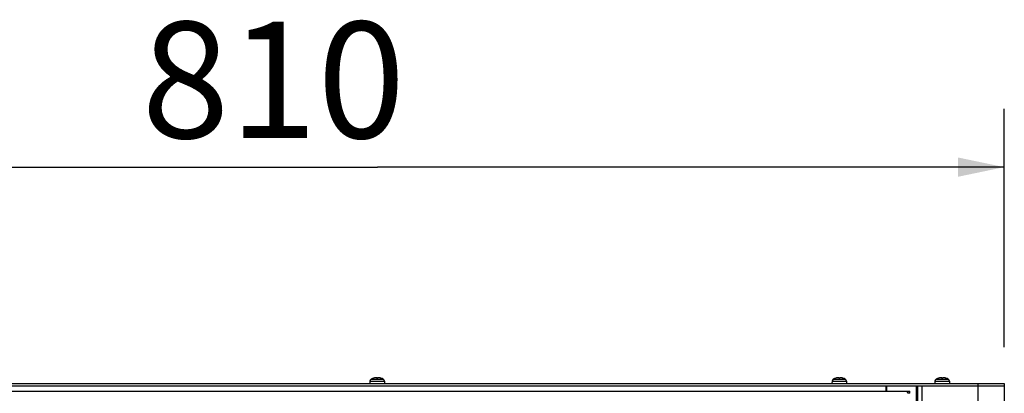
# Model space of a CAD drawing. Units: millimetres. Extents: x 25 to 10496, y 25 to 7392.
# Drawn here: x 3453 to 4089, y 5236 to 5477 of the extents above; entities that cross this region are included whole.
import ezdxf

# ---------------------------------------------------------------- set-up
doc = ezdxf.new("R2010")
doc.units = ezdxf.units.MM
doc.header["$LTSCALE"] = 577.5
doc.layers.get('0').update_dxf_attribs({"linetype": 'CONTINUOUS'})
for name, color, linetype in [('2010000295_M5X15_DIN79852', 7, 'CONTINUOUS'), ('3L12D015R32', 7, 'CONTINUOUS'), ('3L15D004R32', 7, 'CONTINUOUS'), ('3L20D004R22', 7, 'CONTINUOUS'), ('3L20D004R24', 7, 'CONTINUOUS'), ('3L30G004R22', 7, 'CONTINUOUS')]:
    doc.layers.add(name, color=color, linetype=linetype)
doc.styles.get("Standard").update_dxf_attribs({"font": 'SIMPLEX.SHX', "width": 0.5})
doc.dimstyles.new('DIMSTYLE_1', dxfattribs={"dimtxt": 75, "dimasz": 30, "dimexe": 1.5, "dimexo": 1, "dimgap": 0.75, "dimtad": 1, "dimdec": 1, "dimtxsty": 'Standard', "dimblk": '_FILLED', "dimblk1": '_FILLED', "dimblk2": '_FILLED', "dimcen": 0.09, "dimadec": 0, "dimazin": 0, "dimtp": 0.1, "dimtm": 0.1, "dimtfac": 1, "dimtdec": 1, "dimtofl": 0, "dimtmove": 0, "dimatfit": 3, "dimldrblk": '_FILLED', "dimfxl": 0, "dimtolj": 1, "dimarcsym": 0})

# ---------------------------------------------------------------- blocks, each defined once
blk = doc.blocks.new('_FILLED')
at = {"color": 0, "linetype": 'ByBlock'}
blk.add_solid([(0, 0), (-1, 0.208), (-1, -0.208)], dxfattribs=at)
blk = doc.blocks.new('*D1')
at = {"layer": '3L20D004R24', "color": 7}
for p, q in [((3278.56, 5265.85), (3278.56, 5419.43)), ((4088.56, 5265.85), (4088.56, 5419.43)), ((3278.56, 5381.93), (3683.56, 5381.93)), ((4088.56, 5381.93), (3683.56, 5381.93))]:
    blk.add_line(p, q, dxfattribs=at)
at = {"layer": '3L20D004R24', "color": 7, "xscale": 30, "yscale": 30, "zscale": 30, "rotation": 180}
blk.add_blockref('_FILLED', (3278.56, 5381.93), dxfattribs=at)
at = {"layer": '3L20D004R24', "color": 7, "xscale": 30, "yscale": 30, "zscale": 30}
blk.add_blockref('_FILLED', (4088.56, 5381.93), dxfattribs=at)
at = {"layer": '3L20D004R24', "color": 7, "insert": (3616.44, 5475.68), "char_height": 75, "width": 112.5, "attachment_point": 2, "line_spacing_factor": 0.9}
blk.add_mtext('810', dxfattribs=at)

msp = doc.modelspace()

# ---------------------------------------------------------------- linework, layer by layer
at = {"layer": '2010000295_M5X15_DIN79852', "color": 7}
for p, q in [((3678.76, 5243.81), (3678.71, 5242.45)), ((3678.76, 5243.81), (3688.16, 5243.81)), ((3679.58, 5245.15), (3687.34, 5245.15)), ((3681.16, 5245.81), (3681.13, 5245.81)), ((3681.21, 5245.82), (3681.16, 5245.81)), ((3681.21, 5245.82), (3681.16, 5245.81)), ((3681.19, 5245.81), (3681.18, 5245.81)), ((3682.69, 5246.09), (3682.69, 5246.09)), ((3683.08, 5245.81), (3683.08, 5245.81)), ((3683.84, 5245.81), (3683.08, 5245.81)), ((3683.84, 5245.81), (3683.08, 5245.81)), ((3683.17, 5246.07), (3683.16, 5246.08)), ((3683.17, 5246.07), (3683.17, 5246.07)), ((3683.17, 5246.07), (3683.19, 5245.81)), ((3683.17, 5246.07), (3683.19, 5245.81)), ((3683.73, 5245.81), (3683.75, 5246.07)), ((3683.75, 5246.07), (3683.73, 5245.81)), ((3683.75, 5246.07), (3683.75, 5246.07)), ((3683.76, 5246.08), (3683.76, 5246.08)), ((3683.84, 5245.81), (3683.84, 5245.81)), ((3684.24, 5246.1), (3684.23, 5246.09)), ((3685.76, 5245.81), (3685.71, 5245.82)), ((3685.76, 5245.81), (3685.71, 5245.82)), ((3685.74, 5245.81), (3685.73, 5245.81)), ((3685.79, 5245.81), (3685.76, 5245.81)), ((3688.16, 5243.81), (3688.21, 5242.45)), ((3977.26, 5243.81), (3977.21, 5242.45)), ((3977.26, 5243.81), (3986.66, 5243.81)), ((3978.08, 5245.15), (3985.84, 5245.15)), ((3979.66, 5245.81), (3979.63, 5245.81)), ((3979.71, 5245.82), (3979.66, 5245.81)), ((3979.71, 5245.82), (3979.66, 5245.81)), ((3979.69, 5245.81), (3979.68, 5245.81)), ((3981.19, 5246.09), (3981.19, 5246.09)), ((3981.58, 5245.81), (3981.58, 5245.81)), ((3982.34, 5245.81), (3981.58, 5245.81)), ((3982.34, 5245.81), (3981.58, 5245.81)), ((3981.67, 5246.07), (3981.66, 5246.08)), ((3981.67, 5246.07), (3981.67, 5246.07)), ((3981.67, 5246.07), (3981.69, 5245.81)), ((3981.67, 5246.07), (3981.69, 5245.81)), ((3982.23, 5245.81), (3982.25, 5246.07)), ((3982.25, 5246.07), (3982.23, 5245.81)), ((3982.25, 5246.07), (3982.25, 5246.07)), ((3982.26, 5246.08), (3982.26, 5246.08)), ((3982.34, 5245.81), (3982.34, 5245.81)), ((3982.74, 5246.1), (3982.73, 5246.09)), ((3984.26, 5245.81), (3984.21, 5245.82)), ((3984.26, 5245.81), (3984.21, 5245.82)), ((3984.24, 5245.81), (3984.23, 5245.81)), ((3984.29, 5245.81), (3984.26, 5245.81)), ((3986.66, 5243.81), (3986.71, 5242.45)), ((4043.76, 5243.81), (4043.71, 5242.45)), ((4043.76, 5243.81), (4053.16, 5243.81)), ((4044.58, 5245.15), (4052.34, 5245.15)), ((4046.16, 5245.81), (4046.13, 5245.81)), ((4046.21, 5245.82), (4046.16, 5245.81)), ((4046.21, 5245.82), (4046.16, 5245.81)), ((4046.19, 5245.81), (4046.18, 5245.81)), ((4047.69, 5246.09), (4047.69, 5246.09)), ((4048.08, 5245.81), (4048.08, 5245.81)), ((4048.84, 5245.81), (4048.08, 5245.81)), ((4048.84, 5245.81), (4048.08, 5245.81)), ((4048.17, 5246.07), (4048.16, 5246.08)), ((4048.17, 5246.07), (4048.17, 5246.07)), ((4048.17, 5246.07), (4048.19, 5245.81)), ((4048.17, 5246.07), (4048.19, 5245.81)), ((4048.73, 5245.81), (4048.75, 5246.07)), ((4048.75, 5246.07), (4048.73, 5245.81)), ((4048.75, 5246.07), (4048.75, 5246.07)), ((4048.76, 5246.08), (4048.76, 5246.08)), ((4048.84, 5245.81), (4048.84, 5245.81)), ((4049.24, 5246.1), (4049.23, 5246.09)), ((4050.76, 5245.81), (4050.71, 5245.82)), ((4050.76, 5245.81), (4050.71, 5245.82)), ((4050.74, 5245.81), (4050.73, 5245.81)), ((4050.79, 5245.81), (4050.76, 5245.81)), ((4053.16, 5243.81), (4053.21, 5242.45))]:
    msp.add_line(p, q, dxfattribs=at)
for centre, radius, start, end in [((3680.36, 5243.75), 1.6, 119.00972, 178), ((3683.46, 5238.15), 8, 106.94435, 119.00972), ((3681.18, 5245.65), 0.166, 90, 106.94435), ((3683.48, 5238.16), 7.99, 98.35106, 106.55736), ((3683.33, 5242.81), 3.34, 101.0657, 110.13717), ((3683.66, 5240.95), 5.21, 104.1151, 106.46665), ((3682.95, 5241.81), 4.3, 97.24176, 98.34688), ((3683.63, 5241.08), 5.07, 101.7209, 104.11469), ((3682.91, 5242.07), 4.04, 96.79941, 97.24004), ((3682.87, 5242.45), 3.66, 96.02168, 96.808), ((3682.81, 5243.04), 3.07, 95.29613, 96.02277), ((3682.75, 5243.64), 2.46, 94.52425, 95.30068), ((3682.71, 5244.22), 1.88, 93.61933, 94.52981), ((3682.67, 5244.77), 1.33, 92.38903, 93.64084), ((3683.61, 5241.17), 4.98, 100.5615, 101.7167), ((3682.65, 5245.25), 0.846, 90.77735, 92.40931), ((3683.6, 5241.23), 4.92, 99.2826, 100.56172), ((3683.02, 5243.66), 2.43, 93.08335, 95.04899), ((3683.01, 5243.83), 2.27, 92.38104, 93.07954), ((3683, 5244.08), 2.02, 90.89756, 92.40191), ((3682.99, 5244.44), 1.66, 89.58392, 90.89493), ((3683, 5244.78), 1.32, 88.12895, 89.59493), ((3683.01, 5245.13), 0.973, 86.29124, 88.14817), ((3683.03, 5245.42), 0.673, 84.1389, 86.31189), ((3685.2, 5245.32), 2.18, 166.99261, 167.21812), ((3683.1, 5245.93), 0.159, 75.80026, 76.20892), ((3683.89, 5245.43), 0.672, 93.68337, 95.86059), ((3681.72, 5245.32), 2.18, 12.78188, 13.00739), ((3683.91, 5245.12), 0.975, 91.85094, 93.7044), ((3683.92, 5244.78), 1.32, 90.40572, 91.87048), ((3683.93, 5244.44), 1.66, 89.10807, 90.41686), ((3683.92, 5244.08), 2.02, 87.59806, 89.10516), ((3683.91, 5243.83), 2.27, 86.92037, 87.61912), ((3683.9, 5243.66), 2.43, 84.95027, 86.91588), ((3683.32, 5241.23), 4.92, 79.43828, 80.7174), ((3683.28, 5241.04), 5.11, 73.50852, 79.40569), ((3683.59, 5242.81), 3.34, 69.86283, 78.9343), ((3684.27, 5245.25), 0.845, 87.59069, 89.22635), ((3684.25, 5244.77), 1.33, 86.35533, 87.6104), ((3684.21, 5244.21), 1.89, 85.46915, 86.37722), ((3684.17, 5243.63), 2.47, 84.70118, 85.47513), ((3684.11, 5243.03), 3.07, 83.97898, 84.70568), ((3684.05, 5242.45), 3.65, 83.19263, 83.97994), ((3684.01, 5242.07), 4.03, 82.76044, 83.20128), ((3683.97, 5241.81), 4.3, 81.65252, 82.75814), ((3683.44, 5238.17), 7.98, 78.79955, 81.65602), ((3683.44, 5238.17), 7.99, 75.94449, 78.79918), ((3683.43, 5238.16), 8, 73.43967, 75.94419), ((3685.74, 5245.65), 0.166, 73.05565, 90), ((3683.46, 5238.15), 8, 60.99028, 73.05565), ((3686.56, 5243.75), 1.6, 2, 60.99028), ((3978.86, 5243.75), 1.6, 119.00972, 178), ((3981.96, 5238.15), 8, 106.94435, 119.00972), ((3979.68, 5245.65), 0.166, 90, 106.94435), ((3981.98, 5238.16), 7.99, 98.35106, 106.55736), ((3981.83, 5242.81), 3.34, 101.0657, 110.13717), ((3982.16, 5240.95), 5.21, 104.1151, 106.46665), ((3981.45, 5241.81), 4.3, 97.24176, 98.34688), ((3982.13, 5241.08), 5.07, 101.7209, 104.11469), ((3981.41, 5242.07), 4.04, 96.79941, 97.24004), ((3981.37, 5242.45), 3.66, 96.02168, 96.808), ((3981.31, 5243.04), 3.07, 95.29613, 96.02277), ((3981.25, 5243.64), 2.46, 94.52425, 95.30068), ((3981.21, 5244.22), 1.88, 93.61933, 94.52981), ((3981.17, 5244.77), 1.33, 92.38903, 93.64084), ((3982.11, 5241.17), 4.98, 100.5615, 101.7167), ((3981.15, 5245.25), 0.846, 90.77735, 92.40931), ((3982.1, 5241.23), 4.92, 99.2826, 100.56172), ((3981.52, 5243.66), 2.43, 93.08335, 95.04899), ((3981.51, 5243.83), 2.27, 92.38104, 93.07954), ((3981.5, 5244.08), 2.02, 90.89756, 92.40191), ((3981.49, 5244.44), 1.66, 89.58392, 90.89493), ((3981.5, 5244.78), 1.32, 88.12895, 89.59493), ((3981.51, 5245.13), 0.973, 86.29124, 88.14817), ((3981.53, 5245.42), 0.673, 84.1389, 86.31189), ((3983.7, 5245.32), 2.18, 166.99261, 167.21812), ((3981.6, 5245.93), 0.159, 75.80026, 76.20892), ((3982.39, 5245.43), 0.672, 93.68337, 95.86059), ((3980.22, 5245.32), 2.18, 12.78188, 13.00739), ((3982.41, 5245.12), 0.975, 91.85094, 93.7044), ((3982.42, 5244.78), 1.32, 90.40572, 91.87048), ((3982.43, 5244.44), 1.66, 89.10807, 90.41686), ((3982.42, 5244.08), 2.02, 87.59806, 89.10516), ((3982.41, 5243.83), 2.27, 86.92037, 87.61912), ((3982.4, 5243.66), 2.43, 84.95027, 86.91588), ((3981.82, 5241.23), 4.92, 79.43828, 80.7174), ((3981.78, 5241.04), 5.11, 73.50852, 79.40569), ((3982.09, 5242.81), 3.34, 69.86283, 78.9343), ((3982.77, 5245.25), 0.845, 87.59069, 89.22635), ((3982.75, 5244.77), 1.33, 86.35533, 87.6104), ((3982.71, 5244.21), 1.89, 85.46915, 86.37722), ((3982.67, 5243.63), 2.47, 84.70118, 85.47513), ((3982.61, 5243.03), 3.07, 83.97898, 84.70568), ((3982.55, 5242.45), 3.65, 83.19263, 83.97994), ((3982.51, 5242.07), 4.03, 82.76044, 83.20128), ((3982.47, 5241.81), 4.3, 81.65252, 82.75814), ((3981.94, 5238.17), 7.98, 78.79955, 81.65602), ((3981.94, 5238.17), 7.99, 75.94449, 78.79918), ((3981.93, 5238.16), 8, 73.43967, 75.94419), ((3984.24, 5245.65), 0.166, 73.05565, 90), ((3981.96, 5238.15), 8, 60.99028, 73.05565), ((3985.06, 5243.75), 1.6, 2, 60.99028), ((4045.36, 5243.75), 1.6, 119.00972, 178), ((4048.46, 5238.15), 8, 106.94435, 119.00972), ((4046.18, 5245.65), 0.166, 90, 106.94435), ((4048.48, 5238.16), 7.99, 98.35106, 106.55736), ((4048.33, 5242.81), 3.34, 101.0657, 110.13717), ((4048.66, 5240.95), 5.21, 104.1151, 106.46665), ((4047.95, 5241.81), 4.3, 97.24176, 98.34688), ((4048.63, 5241.08), 5.07, 101.7209, 104.11469), ((4047.91, 5242.07), 4.04, 96.79941, 97.24004), ((4047.87, 5242.45), 3.66, 96.02168, 96.808), ((4047.81, 5243.04), 3.07, 95.29613, 96.02277), ((4047.75, 5243.64), 2.46, 94.52425, 95.30068), ((4047.71, 5244.22), 1.88, 93.61933, 94.52981), ((4047.67, 5244.77), 1.33, 92.38903, 93.64084), ((4048.61, 5241.17), 4.98, 100.5615, 101.7167), ((4047.65, 5245.25), 0.846, 90.77735, 92.40931), ((4048.6, 5241.23), 4.92, 99.2826, 100.56172), ((4048.02, 5243.66), 2.43, 93.08335, 95.04899), ((4048.01, 5243.83), 2.27, 92.38104, 93.07954), ((4048, 5244.08), 2.02, 90.89756, 92.40191), ((4047.99, 5244.44), 1.66, 89.58392, 90.89493), ((4048, 5244.78), 1.32, 88.12895, 89.59493), ((4048.01, 5245.13), 0.973, 86.29124, 88.14817), ((4048.03, 5245.42), 0.673, 84.1389, 86.31189), ((4050.2, 5245.32), 2.18, 166.99261, 167.21812), ((4048.1, 5245.93), 0.159, 75.80026, 76.20892), ((4048.89, 5245.43), 0.672, 93.68337, 95.86059), ((4046.72, 5245.32), 2.18, 12.78188, 13.00739), ((4048.91, 5245.12), 0.975, 91.85094, 93.7044), ((4048.92, 5244.78), 1.32, 90.40572, 91.87048), ((4048.93, 5244.44), 1.66, 89.10807, 90.41686), ((4048.92, 5244.08), 2.02, 87.59806, 89.10516), ((4048.91, 5243.83), 2.27, 86.92037, 87.61912), ((4048.9, 5243.66), 2.43, 84.95027, 86.91588), ((4048.32, 5241.23), 4.92, 79.43828, 80.7174), ((4048.28, 5241.04), 5.11, 73.50852, 79.40569), ((4048.59, 5242.81), 3.34, 69.86283, 78.9343), ((4049.27, 5245.25), 0.845, 87.59069, 89.22635), ((4049.25, 5244.77), 1.33, 86.35533, 87.6104), ((4049.21, 5244.21), 1.89, 85.46915, 86.37722), ((4049.17, 5243.63), 2.47, 84.70118, 85.47513), ((4049.11, 5243.03), 3.07, 83.97898, 84.70568), ((4049.05, 5242.45), 3.65, 83.19263, 83.97994), ((4049.01, 5242.07), 4.03, 82.76044, 83.20128), ((4048.97, 5241.81), 4.3, 81.65252, 82.75814), ((4048.44, 5238.17), 7.98, 78.79955, 81.65602), ((4048.44, 5238.17), 7.99, 75.94449, 78.79918), ((4048.43, 5238.16), 8, 73.43967, 75.94419), ((4050.74, 5245.65), 0.166, 73.05565, 90), ((4048.46, 5238.15), 8, 60.99028, 73.05565), ((4051.56, 5243.75), 1.6, 2, 60.99028)]:
    msp.add_arc(centre, radius, start, end, dxfattribs=at)
for centre, major_axis, start_param, end_param in [((3682.46, 5246.85), (-0.21, 1.54), -2.113473, -2.098296), ((3684.46, 5246.85), (0.21, 1.54), -4.184889, -4.169711), ((3980.96, 5246.85), (-0.21, 1.54), -2.113473, -2.098296), ((3982.96, 5246.85), (0.21, 1.54), -4.184889, -4.169711), ((4047.46, 5246.85), (-0.21, 1.54), -2.113473, -2.098296), ((4049.46, 5246.85), (0.21, 1.54), -4.184889, -4.169711)]:
    msp.add_ellipse(centre, major_axis=major_axis, ratio=0.099058, start_param=start_param, end_param=end_param, dxfattribs=at)
for points, knots in [([(3682.66, 5246.1), (3682.66, 5246.1), (3682.65, 5246.1), (3682.65, 5246.1), (3682.64, 5246.1)], [0, 0, 0, 0, 0.471028, 1, 1, 1, 1]), ([(3682.68, 5246.1), (3682.68, 5246.1), (3682.67, 5246.1), (3682.67, 5246.1), (3682.66, 5246.1)], [0, 0, 0, 0, 0.444871, 1, 1, 1, 1]), ([(3682.69, 5246.09), (3682.69, 5246.1), (3682.69, 5246.1), (3682.68, 5246.1), (3682.68, 5246.1)], [0, 0, 0, 0, 0.457871, 1, 1, 1, 1]), ([(3683.08, 5245.81), (3683.08, 5245.84), (3683.11, 5245.93), (3683.13, 5246.01), (3683.17, 5246.07)], [0, 0, 0, 0, 0.303557, 1, 1, 1, 1]), ([(3683.12, 5246.09), (3683.12, 5246.09), (3683.11, 5246.09), (3683.1, 5246.09), (3683.1, 5246.09)], [0, 0, 0, 0, 0.478606, 1, 1, 1, 1]), ([(3683.14, 5246.09), (3683.14, 5246.09), (3683.13, 5246.09), (3683.12, 5246.09), (3683.12, 5246.09)], [0, 0, 0, 0, 0.470802, 1, 1, 1, 1]), ([(3683.16, 5246.08), (3683.15, 5246.08), (3683.15, 5246.08), (3683.14, 5246.09), (3683.14, 5246.09)], [0, 0, 0, 0, 0.453161, 1, 1, 1, 1]), ([(3683.16, 5246.08), (3683.16, 5246.08), (3683.16, 5246.08), (3683.16, 5246.08), (3683.16, 5246.08)], [0, 0, 0, 0, 0.460963, 1, 1, 1, 1]), ([(3683.76, 5246.08), (3683.76, 5246.08), (3683.75, 5246.07), (3683.75, 5246.07), (3683.75, 5246.07)], [0, 0, 0, 0, 0.550756, 1, 1, 1, 1]), ([(3683.75, 5246.07), (3683.76, 5246.05), (3683.8, 5245.97), (3683.83, 5245.88), (3683.84, 5245.81)], [0, 0, 0, 0, 0.197865, 1, 1, 1, 1]), ([(3683.78, 5246.09), (3683.78, 5246.09), (3683.77, 5246.08), (3683.77, 5246.08), (3683.76, 5246.08)], [0, 0, 0, 0, 0.548954, 1, 1, 1, 1]), ([(3683.8, 5246.09), (3683.8, 5246.09), (3683.79, 5246.09), (3683.78, 5246.09), (3683.78, 5246.09)], [0, 0, 0, 0, 0.529226, 1, 1, 1, 1]), ([(3683.82, 5246.09), (3683.82, 5246.09), (3683.81, 5246.09), (3683.8, 5246.09), (3683.8, 5246.09)], [0, 0, 0, 0, 0.521374, 1, 1, 1, 1]), ([(3684.23, 5246.09), (3684.23, 5246.09), (3684.23, 5246.09), (3684.23, 5246.09), (3684.23, 5246.09)], [0, 0, 0, 0, 0.631289, 1, 1, 1, 1]), ([(3684.26, 5246.1), (3684.25, 5246.1), (3684.25, 5246.1), (3684.24, 5246.1), (3684.24, 5246.1)], [0, 0, 0, 0, 0.555122, 1, 1, 1, 1]), ([(3684.28, 5246.1), (3684.27, 5246.1), (3684.27, 5246.1), (3684.26, 5246.1), (3684.26, 5246.1)], [0, 0, 0, 0, 0.528973, 1, 1, 1, 1]), ([(3981.16, 5246.1), (3981.16, 5246.1), (3981.15, 5246.1), (3981.15, 5246.1), (3981.14, 5246.1)], [0, 0, 0, 0, 0.471028, 1, 1, 1, 1]), ([(3981.18, 5246.1), (3981.18, 5246.1), (3981.17, 5246.1), (3981.17, 5246.1), (3981.16, 5246.1)], [0, 0, 0, 0, 0.444871, 1, 1, 1, 1]), ([(3981.19, 5246.09), (3981.19, 5246.1), (3981.19, 5246.1), (3981.18, 5246.1), (3981.18, 5246.1)], [0, 0, 0, 0, 0.457871, 1, 1, 1, 1]), ([(3981.58, 5245.81), (3981.58, 5245.84), (3981.61, 5245.93), (3981.63, 5246.01), (3981.67, 5246.07)], [0, 0, 0, 0, 0.303557, 1, 1, 1, 1]), ([(3981.62, 5246.09), (3981.62, 5246.09), (3981.61, 5246.09), (3981.6, 5246.09), (3981.6, 5246.09)], [0, 0, 0, 0, 0.478606, 1, 1, 1, 1]), ([(3981.64, 5246.09), (3981.64, 5246.09), (3981.63, 5246.09), (3981.62, 5246.09), (3981.62, 5246.09)], [0, 0, 0, 0, 0.470802, 1, 1, 1, 1]), ([(3981.66, 5246.08), (3981.65, 5246.08), (3981.65, 5246.08), (3981.64, 5246.09), (3981.64, 5246.09)], [0, 0, 0, 0, 0.453161, 1, 1, 1, 1]), ([(3981.66, 5246.08), (3981.66, 5246.08), (3981.66, 5246.08), (3981.66, 5246.08), (3981.66, 5246.08)], [0, 0, 0, 0, 0.460963, 1, 1, 1, 1]), ([(3982.26, 5246.08), (3982.26, 5246.08), (3982.25, 5246.07), (3982.25, 5246.07), (3982.25, 5246.07)], [0, 0, 0, 0, 0.550756, 1, 1, 1, 1]), ([(3982.25, 5246.07), (3982.26, 5246.05), (3982.3, 5245.97), (3982.33, 5245.88), (3982.34, 5245.81)], [0, 0, 0, 0, 0.197865, 1, 1, 1, 1]), ([(3982.28, 5246.09), (3982.28, 5246.09), (3982.27, 5246.08), (3982.27, 5246.08), (3982.26, 5246.08)], [0, 0, 0, 0, 0.548954, 1, 1, 1, 1]), ([(3982.3, 5246.09), (3982.3, 5246.09), (3982.29, 5246.09), (3982.28, 5246.09), (3982.28, 5246.09)], [0, 0, 0, 0, 0.529226, 1, 1, 1, 1]), ([(3982.32, 5246.09), (3982.32, 5246.09), (3982.31, 5246.09), (3982.3, 5246.09), (3982.3, 5246.09)], [0, 0, 0, 0, 0.521374, 1, 1, 1, 1]), ([(3982.73, 5246.09), (3982.73, 5246.09), (3982.73, 5246.09), (3982.73, 5246.09), (3982.73, 5246.09)], [0, 0, 0, 0, 0.631289, 1, 1, 1, 1]), ([(3982.76, 5246.1), (3982.75, 5246.1), (3982.75, 5246.1), (3982.74, 5246.1), (3982.74, 5246.1)], [0, 0, 0, 0, 0.555122, 1, 1, 1, 1]), ([(3982.78, 5246.1), (3982.77, 5246.1), (3982.77, 5246.1), (3982.76, 5246.1), (3982.76, 5246.1)], [0, 0, 0, 0, 0.528973, 1, 1, 1, 1]), ([(4047.66, 5246.1), (4047.66, 5246.1), (4047.65, 5246.1), (4047.65, 5246.1), (4047.64, 5246.1)], [0, 0, 0, 0, 0.471028, 1, 1, 1, 1]), ([(4047.68, 5246.1), (4047.68, 5246.1), (4047.67, 5246.1), (4047.67, 5246.1), (4047.66, 5246.1)], [0, 0, 0, 0, 0.444871, 1, 1, 1, 1]), ([(4047.69, 5246.09), (4047.69, 5246.1), (4047.69, 5246.1), (4047.68, 5246.1), (4047.68, 5246.1)], [0, 0, 0, 0, 0.457871, 1, 1, 1, 1]), ([(4048.08, 5245.81), (4048.08, 5245.84), (4048.11, 5245.93), (4048.13, 5246.01), (4048.17, 5246.07)], [0, 0, 0, 0, 0.303557, 1, 1, 1, 1]), ([(4048.12, 5246.09), (4048.12, 5246.09), (4048.11, 5246.09), (4048.1, 5246.09), (4048.1, 5246.09)], [0, 0, 0, 0, 0.478606, 1, 1, 1, 1]), ([(4048.14, 5246.09), (4048.14, 5246.09), (4048.13, 5246.09), (4048.12, 5246.09), (4048.12, 5246.09)], [0, 0, 0, 0, 0.470802, 1, 1, 1, 1]), ([(4048.16, 5246.08), (4048.15, 5246.08), (4048.15, 5246.08), (4048.14, 5246.09), (4048.14, 5246.09)], [0, 0, 0, 0, 0.453161, 1, 1, 1, 1]), ([(4048.16, 5246.08), (4048.16, 5246.08), (4048.16, 5246.08), (4048.16, 5246.08), (4048.16, 5246.08)], [0, 0, 0, 0, 0.460963, 1, 1, 1, 1]), ([(4048.76, 5246.08), (4048.76, 5246.08), (4048.75, 5246.07), (4048.75, 5246.07), (4048.75, 5246.07)], [0, 0, 0, 0, 0.550756, 1, 1, 1, 1]), ([(4048.75, 5246.07), (4048.76, 5246.05), (4048.8, 5245.97), (4048.83, 5245.88), (4048.84, 5245.81)], [0, 0, 0, 0, 0.197865, 1, 1, 1, 1]), ([(4048.78, 5246.09), (4048.78, 5246.09), (4048.77, 5246.08), (4048.77, 5246.08), (4048.76, 5246.08)], [0, 0, 0, 0, 0.548954, 1, 1, 1, 1]), ([(4048.8, 5246.09), (4048.8, 5246.09), (4048.79, 5246.09), (4048.78, 5246.09), (4048.78, 5246.09)], [0, 0, 0, 0, 0.529226, 1, 1, 1, 1]), ([(4048.82, 5246.09), (4048.82, 5246.09), (4048.81, 5246.09), (4048.8, 5246.09), (4048.8, 5246.09)], [0, 0, 0, 0, 0.521374, 1, 1, 1, 1]), ([(4049.23, 5246.09), (4049.23, 5246.09), (4049.23, 5246.09), (4049.23, 5246.09), (4049.23, 5246.09)], [0, 0, 0, 0, 0.631289, 1, 1, 1, 1]), ([(4049.26, 5246.1), (4049.25, 5246.1), (4049.25, 5246.1), (4049.24, 5246.1), (4049.24, 5246.1)], [0, 0, 0, 0, 0.555122, 1, 1, 1, 1]), ([(4049.28, 5246.1), (4049.27, 5246.1), (4049.27, 5246.1), (4049.26, 5246.1), (4049.26, 5246.1)], [0, 0, 0, 0, 0.528973, 1, 1, 1, 1])]:
    msp.add_open_spline(points, degree=3, knots=knots, dxfattribs=at)
at = {"layer": '3L12D015R32', "color": 7}
for p, q in [((3339.66, 5237.35), (4027.56, 5237.35)), ((4026.29, 5236.15), (4026.29, 5237.35)), ((4027.56, 5236.15), (4026.29, 5236.15)), ((4027.56, 5236.15), (4027.56, 5237.35))]:
    msp.add_line(p, q, dxfattribs=at)
for centre, radius, start, end in [((4031.26, 5236.79), 5.21, 183.40988, 185.90318), ((4032.1, 5236.87), 6.05, 185.87883, 187.7127)]:
    msp.add_arc(centre, radius, start, end, dxfattribs=at)
for points, knots in [([(4026.05, 5236.71), (4026.05, 5236.77), (4026.06, 5236.88), (4026.07, 5237), (4026.08, 5237.05)], [0, 0, 0, 0, 0.540336, 1, 1, 1, 1]), ([(4026.06, 5236.48), (4026.06, 5236.52), (4026.05, 5236.59), (4026.05, 5236.67), (4026.05, 5236.71)], [0, 0, 0, 0, 0.515077, 1, 1, 1, 1]), ([(4026.08, 5237.05), (4026.08, 5237.08), (4026.09, 5237.14), (4026.11, 5237.2), (4026.13, 5237.22)], [0, 0, 0, 0, 0.544611, 1, 1, 1, 1]), ([(4026.13, 5237.22), (4026.14, 5237.26), (4026.18, 5237.33), (4026.26, 5237.35), (4026.29, 5237.35)], [0, 0, 0, 0, 0.547804, 1, 1, 1, 1])]:
    msp.add_open_spline(points, degree=3, knots=knots, dxfattribs=at)
at = {"layer": '3L15D004R32', "color": 7}
for p, q in [((3278.46, 5242.45), (4088.46, 5242.45)), ((3278.46, 5240.95), (4088.13, 5240.95)), ((4071.46, 5242.45), (4071.46, 5240.95)), ((4088.46, 5242.45), (4088.46, 5240.95))]:
    msp.add_line(p, q, dxfattribs=at)
at = {"layer": '3L20D004R22', "color": 7}
for p, q in [((4012.56, 5240.85), (4012.56, 5237.35)), ((4031.56, 5240.85), (4031.56, 3540.85)), ((4032.56, 5240.85), (4032.56, 3540.85)), ((4034.56, 5240.85), (4088.56, 5240.85)), ((4035.56, 3540.85), (4035.56, 5240.85)), ((4071.56, 5240.85), (4071.56, 3540.85)), ((4088.56, 5240.85), (4088.56, 3540.85))]:
    msp.add_line(p, q, dxfattribs=at)
at = {"layer": '3L30G004R22', "color": 7}
msp.add_line((4012.06, 5240.85), (4012.06, 5237.35), dxfattribs=at)

# ---------------------------------------------------------------- dimensions: what is measured, and where the dimension line sits
at = {"layer": '3L20D004R24', "color": 7}
dim = msp.add_linear_dim(base=(3278.56, 5381.93), p1=(4088.56, 5264.85), p2=(3278.56, 5264.85), angle=180, dimstyle='DIMSTYLE_1', dxfattribs=at)
dim.commit()
dim.dimension.update_dxf_attribs({"geometry": '*D1', "text_midpoint": (3615.27, 5381.93), "dimtype": 160})

doc.saveas('drawing.dxf')
